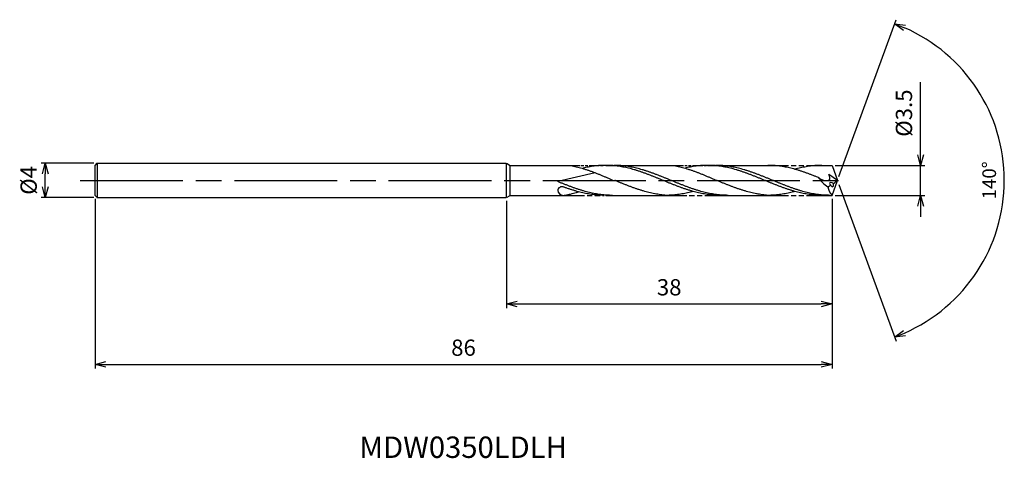
# Model space of a CAD drawing. Extents: x -95 to 19, y -32 to 19.
import ezdxf
from ezdxf.enums import TextEntityAlignment as Align

# ---------------------------------------------------------------- set-up
doc = ezdxf.new("R2010")
doc.units = 0
doc.header["$PDMODE"] = 3
doc.linetypes.add('AM_ISO08W050', pattern=[18, 12, -1.5, 3, -1.5])
doc.linetypes.add('AM_ISO09W050', pattern=[22.5, 12, -1.5, 3, -1.5, 3, -1.5])
doc.layers.get('0').update_dxf_attribs({"linetype": 'CONTINUOUS'})
doc.layers.get('DEFPOINTS').update_dxf_attribs({"linetype": 'CONTINUOUS'})
for name, color, linetype in [('AM_0', 7, 'CONTINUOUS'), ('AM_11', 3, 'AM_ISO09W050'), ('AM_5', 3, 'CONTINUOUS'), ('AM_6', 2, 'CONTINUOUS'), ('AM_7', 4, 'AM_ISO08W050')]:
    doc.layers.add(name, color=color, linetype=linetype)
doc.styles.add('ASAMI', font='simplex.shx', dxfattribs={"bigfont": 'EXTFONT.SHX'})
doc.styles.get("Standard").update_dxf_attribs({"font": 'simplex.shx', "bigfont": 'EXTFONT.SHX'})
doc.dimstyles.new('AM_JIS$0', dxfattribs={"dimscale": 0.5, "dimtxt": 3.8, "dimasz": 2.5, "dimexe": 1, "dimexo": 0.8, "dimgap": 1.5, "dimtad": 3, "dimzin": 1, "dimtxsty": 'STANDARD', "dimblk": 'OPEN30', "dimcen": 0, "dimclrd": 3, "dimclre": 3, "dimclrt": 2, "dimaunit": 1, "dimazin": 3, "dimtp": 0.1, "dimtm": 0.1, "dimtfac": 0.71, "dimtmove": 0, "dimatfit": 3})
doc.dimstyles.new('AM_JIS$2', dxfattribs={"dimscale": 0.5, "dimtxt": 3.2, "dimasz": 2.5, "dimexe": 1, "dimexo": 1, "dimgap": 1.5, "dimtad": 3, "dimdec": 3, "dimtxsty": 'ASAMI', "dimblk": 'OPEN30', "dimcen": 0, "dimclrd": 3, "dimclre": 3, "dimclrt": 2, "dimazin": 3, "dimtp": 0.1, "dimtm": 0.1, "dimtfac": 0.71, "dimtdec": 3, "dimtmove": 0, "dimatfit": 3, "dimtzin": 0})

# ---------------------------------------------------------------- blocks, each defined once
blk = doc.blocks.new('_OPEN30')
at = {"color": 0}
for p, q in [((-1, 0.268), (0, 0)), ((0, 0), (-1, -0.268)), ((0, 0), (-1, 0))]:
    blk.add_line(p, q, dxfattribs=at)
blk = doc.blocks.new('*D5')
at = {"layer": 'AM_5', "color": 3}
for p, q in [((0.17, 0.47), (6.83, 18.76)), ((0.17, -0.47), (6.83, -18.76))]:
    blk.add_line(p, q, dxfattribs=at)
blk.add_arc((0, 0), 19.46, 293.6802, 66.3197, dxfattribs=at)
at = {"layer": 'DEFPOINTS', "color": 0}
for p in [(17.87, 7.71), (-0.27, 0.73), (0, 0), (-0.27, -0.73), (0, 0)]:
    blk.add_point(p, dxfattribs=at)
at = {"layer": 'AM_5', "color": 3, "xscale": 1.25, "yscale": 1.25, "zscale": 1.25}
for p, rotation in [((6.66, 18.29), 158.1598526921779), ((6.66, -18.29), 201.8401076372428)]:
    blk.add_blockref('_OPEN30', p, dxfattribs=dict(at, rotation=rotation))
at = {"layer": 'AM_5', "color": 2, "insert": (17.91, 0), "char_height": 1.6, "attachment_point": 5, "rotation": 90, "style": 'ASAMI'}
blk.add_mtext('140°', dxfattribs=at)
blk = doc.blocks.new('*D6')
at = {"layer": 'AM_5', "color": 3}
for p, q in [((9.7, 3), (9.7, 11.45)), ((-0.29, 1.75), (10.2, 1.75)), ((9.7, -1.75), (9.7, 1.75)), ((-0.29, -1.75), (10.2, -1.75)), ((9.7, -3), (9.7, -4.25))]:
    blk.add_line(p, q, dxfattribs=at)
at = {"layer": 'DEFPOINTS', "color": 0}
for p in [(-0.69, 1.75), (9.7, 1.75), (-0.69, -1.75)]:
    blk.add_point(p, dxfattribs=at)
at = {"layer": 'AM_5', "color": 3, "xscale": 1.25, "yscale": 1.25, "zscale": 1.25}
for p, rotation in [((9.7, 1.75), 270), ((9.7, -1.75), 90)]:
    blk.add_blockref('_OPEN30', p, dxfattribs=dict(at, rotation=rotation))
at = {"layer": 'AM_5', "color": 2, "insert": (8, 7.85), "char_height": 1.9, "attachment_point": 5, "rotation": 90}
blk.add_mtext('%%c3.5', dxfattribs=at)
blk = doc.blocks.new('*D7')
at = {"layer": 'AM_5', "color": 3}
for p, q in [((-0.64, -2.15), (-0.64, -14.93)), ((-38.64, -2.4), (-38.64, -14.93)), ((-37.39, -14.43), (-1.89, -14.43))]:
    blk.add_line(p, q, dxfattribs=at)
at = {"layer": 'DEFPOINTS', "color": 0}
for p in [(-38.64, -2), (-0.64, -1.75), (-0.64, -14.43)]:
    blk.add_point(p, dxfattribs=at)
at = {"layer": 'AM_5', "color": 3, "xscale": 1.25, "yscale": 1.25, "zscale": 1.25, "rotation": 180}
blk.add_blockref('_OPEN30', (-38.64, -14.43), dxfattribs=at)
at = {"layer": 'AM_5', "color": 3, "xscale": 1.25, "yscale": 1.25, "zscale": 1.25}
blk.add_blockref('_OPEN30', (-0.64, -14.43), dxfattribs=at)
at = {"layer": 'AM_5', "color": 2, "insert": (-19.64, -12.73), "char_height": 1.9, "attachment_point": 5}
blk.add_mtext('38', dxfattribs=at)
blk = doc.blocks.new('*D9')
at = {"layer": 'AM_5', "color": 3}
for p, q in [((-86.64, -2.15), (-86.64, -21.98)), ((-0.64, -2.15), (-0.64, -21.98)), ((-85.39, -21.48), (-1.89, -21.48))]:
    blk.add_line(p, q, dxfattribs=at)
at = {"layer": 'DEFPOINTS', "color": 0}
for p in [(-86.64, -1.75), (-0.64, -1.75), (-0.64, -21.48)]:
    blk.add_point(p, dxfattribs=at)
at = {"layer": 'AM_5', "color": 3, "xscale": 1.25, "yscale": 1.25, "zscale": 1.25, "rotation": 180}
blk.add_blockref('_OPEN30', (-86.64, -21.48), dxfattribs=at)
at = {"layer": 'AM_5', "color": 3, "xscale": 1.25, "yscale": 1.25, "zscale": 1.25}
blk.add_blockref('_OPEN30', (-0.64, -21.48), dxfattribs=at)
at = {"layer": 'AM_5', "color": 2, "insert": (-43.64, -19.78), "char_height": 1.9, "attachment_point": 5}
blk.add_mtext('86', dxfattribs=at)
blk = doc.blocks.new('*D11')
at = {"layer": 'AM_5', "color": 3}
for p, q in [((-86.78, 2), (-92.94, 2)), ((-92.44, -0.75), (-92.44, 0.75)), ((-86.78, -2), (-92.94, -2))]:
    blk.add_line(p, q, dxfattribs=at)
at = {"layer": 'DEFPOINTS', "color": 0}
for p in [(-92.44, 2), (-86.38, 2), (-86.38, -2)]:
    blk.add_point(p, dxfattribs=at)
at = {"layer": 'AM_5', "color": 3, "xscale": 1.25, "yscale": 1.25, "zscale": 1.25}
for p, rotation in [((-92.44, 2), 90), ((-92.44, -2), 270)]:
    blk.add_blockref('_OPEN30', p, dxfattribs=dict(at, rotation=rotation))
at = {"layer": 'AM_5', "color": 2, "insert": (-94.14, 0), "char_height": 1.9, "attachment_point": 5, "rotation": 90}
blk.add_mtext('%%c4', dxfattribs=at)

msp = doc.modelspace()

# ---------------------------------------------------------------- linework, layer by layer
at = {"layer": 'AM_0'}
for p, q in [((-86.6365, 1.75), (-86.3865, 2)), ((-86.4373, 2), (-38.6873, 2)), ((-86.3793, 2), (-86.3793, -2)), ((-38.6365, 2), (-38.2038, 1.7502)), ((-38.2038, 1.7502), (-31.0556, 1.7502)), ((-38.2038, -1.75), (-38.2038, 1.7502)), ((-27.044, 1.75), (-19.1757, 1.7502)), ((-0.637, 1.75), (0, 0)), ((-0.6369, -1.7498), (0, 0)), ((-86.6365, -1.75), (-86.3865, -2)), ((-86.4373, -2), (-38.6873, -2)), ((-38.6365, -2), (-38.2034, -1.75)), ((-38.2034, -1.75), (-31.716, -1.75))]:
    msp.add_line(p, q, dxfattribs=at)
at = {"layer": 'AM_0', "ltscale": 0.5}
for p, q in [((-86.6365, -1.75), (-86.6365, 1.75)), ((-38.6365, -2), (-38.6365, 2)), ((-15.1642, 1.75), (-8.1107, 1.75)), ((-1.8246, 1.75), (-0.637, 1.75)), ((-28.2676, 0.8867), (-32.6361, -0.1415)), ((0, 0), (-1.0084, 0.6719)), ((-27.044, -1.75), (-19.9905, -1.75)), ((-13.7044, -1.75), (-8.1107, -1.75)), ((-1.8246, -1.75), (-0.6365, -1.75))]:
    msp.add_line(p, q, dxfattribs=at)
for centre, major_axis, ratio, start_param, end_param in [((1.2286, 2.101), (-3.9906, 0), 0.88383838, 0.53036755, 0.93848848), ((-32.1382, -1.1844), (-0.4981, 0), 0.87841552, 4.31702882, 6.28318531), ((-3.4628, 2.9371), (-4.774, 0), 0.88383838, 2.08137965, 2.16987443), ((1.9929, -0.2289), (3.1272, 0.4882), 0.77728139, 3.15273921, 3.60382993), ((-0.6253, -0.4561), (-0.2905, 0.1375), 0.46599787, 4.41984429, 7.56328463), ((-0.6253, -0.4561), (-0.0629, 0.2862), 0.56051256, 1.77123116, 4.90657304), ((-3.5853, 3.3287), (5.1999, 0), 0.88383838, -0.93236989, -0.80999067), ((-31.9721, -1.1667), (-0.6641, 0), 0.87841552, 0, 1.57079601)]:
    msp.add_ellipse(centre, major_axis=major_axis, ratio=ratio, start_param=start_param, end_param=end_param, dxfattribs=at)
at = {"layer": 'AM_0'}
for points, knots in [([(-31.2473, 1.7502), (-31.2128, 1.7443), (-31.0666, 1.7186), (-30.8091, 1.6682), (-30.4755, 1.5933), (-30.1423, 1.5091), (-29.8094, 1.4162), (-29.4768, 1.3151), (-29.1444, 1.2064), (-28.8122, 1.0907), (-28.4803, 0.9687), (-28.1485, 0.841), (-27.817, 0.7085), (-27.4855, 0.5718), (-27.1542, 0.4318), (-26.823, 0.2893), (-26.4918, 0.1451), (-26.271, 0.0485), (-26.1606, 0.0001)], [16.03460024, 16.03460024, 16.03460024, 16.03460024, 16.35212705, 17.38177054, 18.41822486, 19.46214174, 20.51396345, 21.57393551, 22.64208202, 23.71825749, 24.80209209, 25.89306334, 26.99048218, 28.09348763, 29.20111864, 30.3123239, 31.42594613, 32.54079123, 32.54079123, 32.54079123, 32.54079123]), ([(-13.7044, -1.75), (-13.8156, -1.749), (-14.0381, -1.7469), (-14.3718, -1.7301), (-14.7055, -1.7034), (-15.0392, -1.6659), (-15.3728, -1.6183), (-15.7064, -1.5607), (-16.04, -1.4934), (-16.3736, -1.4169), (-16.7071, -1.3317), (-17.0406, -1.2383), (-17.374, -1.1373), (-17.7075, -1.0293), (-18.0409, -0.9149), (-18.3742, -0.7949), (-18.7076, -0.6701), (-19.0409, -0.5411), (-19.3743, -0.4087), (-19.7076, -0.2739), (-20.0409, -0.1374), (-20.3742, 0), (-20.7075, 0.1374), (-21.0408, 0.2739), (-21.3741, 0.4087), (-21.7074, 0.5411), (-22.0408, 0.6701), (-22.3741, 0.7949), (-22.7075, 0.9149), (-23.0409, 1.0293), (-23.3743, 1.1373), (-23.7078, 1.2383), (-24.0413, 1.3317), (-24.3748, 1.4169), (-24.7084, 1.4934), (-25.0419, 1.5607), (-25.3756, 1.6183), (-25.7092, 1.666), (-26.0429, 1.7033), (-26.3766, 1.7302), (-26.7103, 1.7464), (-27.044, 1.7518), (-27.3777, 1.7464), (-27.7114, 1.7302), (-28.0451, 1.7033), (-28.3788, 1.666), (-28.7124, 1.6183), (-29.046, 1.5607), (-29.3644, 1.4964), (-29.571, 1.4495), (-29.6669, 1.4266)], [0, 0, 0, 0, 1.01074368, 2.02283358, 3.03757896, 4.05621275, 5.079857, 6.10950024, 7.14596132, 8.18989524, 9.2417178, 10.30168407, 11.36983448, 12.4460049, 13.52984295, 14.62081576, 15.7182257, 16.82123174, 17.9288686, 19.04006889, 20.15368797, 21.26852814, 22.38336993, 23.4969874, 24.60818769, 25.71582455, 26.81883758, 27.91624752, 29.00722034, 30.09105839, 31.16722881, 32.23537921, 33.29534549, 34.34716804, 35.39108719, 36.42754827, 37.45720575, 38.48085062, 39.49948441, 40.51422944, 41.52631975, 42.53706337, 43.54780698, 44.55989729, 45.57464233, 46.59327611, 47.61692098, 48.64656349, 49.68302457, 50.5855722, 50.5855722, 50.5855722, 50.5855722]), ([(-12.7702, -1.75), (-12.9928, -1.746), (-13.327, -1.74), (-13.7714, -1.7032), (-14.105, -1.666), (-14.4387, -1.6183), (-14.7723, -1.5607), (-15.1059, -1.4934), (-15.4394, -1.4169), (-15.7729, -1.3317), (-16.1064, -1.2383), (-16.4399, -1.1373), (-16.7733, -1.0293), (-17.1067, -0.9149), (-17.4401, -0.7949), (-17.7734, -0.6701), (-18.1068, -0.5411), (-18.4401, -0.4087), (-18.7734, -0.2739), (-19.1067, -0.1374), (-19.44, 0), (-19.7733, 0.1374), (-20.1067, 0.2739), (-20.44, 0.4087), (-20.7733, 0.5411), (-21.1066, 0.6701), (-21.44, 0.7949), (-21.7734, 0.9149), (-22.1068, 1.0293), (-22.4402, 1.1373), (-22.7737, 1.2383), (-23.1071, 1.3317), (-23.4407, 1.4169), (-23.7742, 1.4934), (-24.1078, 1.5607), (-24.4414, 1.6183), (-24.7751, 1.6659), (-25.1087, 1.7034), (-25.4424, 1.7301), (-25.7761, 1.7469), (-25.9987, 1.749), (-26.1098, 1.75)], [0, 0, 0, 0, 0.84270753, 1.2655181, 1.68994885, 2.11646729, 2.54548531, 2.97734409, 3.4123104, 3.85057591, 4.29222852, 4.73729119, 5.18569553, 5.63729472, 6.09186673, 6.54912087, 7.00870672, 7.47022208, 7.9332222, 8.39723015, 8.86174689, 9.32626363, 9.79027157, 10.25327169, 10.71478705, 11.1743729, 11.63162704, 12.08619905, 12.5378012, 12.98620554, 13.43126821, 13.87292083, 14.31118023, 14.74614654, 15.17800532, 15.60702303, 16.03354173, 16.45797878, 16.88078921, 17.30249351, 17.72363668, 17.72363668, 17.72363668, 17.72363668]), ([(-19.1757, 1.7502), (-19.1414, 1.7443), (-18.9961, 1.7186), (-18.7402, 1.6682), (-18.4087, 1.5933), (-18.0775, 1.5091), (-17.7466, 1.4162), (-17.416, 1.3151), (-17.0857, 1.2064), (-16.7556, 1.0907), (-16.4257, 0.9687), (-16.096, 0.841), (-15.7664, 0.7085), (-15.437, 0.5718), (-15.1077, 0.4318), (-14.7785, 0.2893), (-14.4494, 0.1451), (-14.23, 0.0485), (-14.1202, 0.0001)], [16.03460024, 16.03460024, 16.03460024, 16.03460024, 16.35212705, 17.38177054, 18.41822486, 19.46214174, 20.51396345, 21.57393551, 22.64208202, 23.71825749, 24.80209209, 25.89306334, 26.99048218, 28.09348763, 29.20111864, 30.3123239, 31.42594613, 32.54079123, 32.54079123, 32.54079123, 32.54079123]), ([(-1.8246, -1.75), (-1.9357, -1.749), (-2.1583, -1.7469), (-2.492, -1.7301), (-2.8257, -1.7034), (-3.1593, -1.6659), (-3.493, -1.6183), (-3.8266, -1.5607), (-4.1602, -1.4934), (-4.4937, -1.4169), (-4.8273, -1.3317), (-5.1607, -1.2383), (-5.4942, -1.1373), (-5.8276, -1.0293), (-6.161, -0.9149), (-6.4944, -0.7949), (-6.8278, -0.6701), (-7.1611, -0.5411), (-7.4944, -0.4087), (-7.8277, -0.2739), (-8.161, -0.1374), (-8.4944, 0), (-8.8277, 0.1374), (-9.161, 0.2739), (-9.4943, 0.4087), (-9.8276, 0.5411), (-10.161, 0.6701), (-10.4943, 0.7949), (-10.8277, 0.9149), (-11.1611, 1.0293), (-11.4945, 1.1373), (-11.828, 1.2383), (-12.1615, 1.3317), (-12.495, 1.4169), (-12.8285, 1.4934), (-13.1621, 1.5607), (-13.4957, 1.6183), (-13.8294, 1.666), (-14.163, 1.7033), (-14.4967, 1.7302), (-14.8304, 1.7464), (-15.1642, 1.7518), (-15.4979, 1.7464), (-15.8316, 1.7302), (-16.1653, 1.7033), (-16.4989, 1.666), (-16.8326, 1.6183), (-17.1662, 1.5607), (-17.4846, 1.4964), (-17.6912, 1.4495), (-17.7871, 1.4266)], [0, 0, 0, 0, 1.01074368, 2.02283358, 3.03757896, 4.05621275, 5.079857, 6.10950024, 7.14596132, 8.18989524, 9.2417178, 10.30168407, 11.36983448, 12.4460049, 13.52984295, 14.62081576, 15.7182257, 16.82123174, 17.9288686, 19.04006889, 20.15368797, 21.26852814, 22.38336993, 23.4969874, 24.60818769, 25.71582455, 26.81883758, 27.91624752, 29.00722034, 30.09105839, 31.16722881, 32.23537921, 33.29534549, 34.34716804, 35.39108719, 36.42754827, 37.45720575, 38.48085062, 39.49948441, 40.51422944, 41.52631975, 42.53706337, 43.54780698, 44.55989729, 45.57464233, 46.59327611, 47.61692098, 48.64656349, 49.68302457, 50.5855722, 50.5855722, 50.5855722, 50.5855722]), ([(-0.8904, -1.75), (-1.1129, -1.746), (-1.4471, -1.74), (-1.8915, -1.7032), (-2.2252, -1.666), (-2.5588, -1.6183), (-2.8925, -1.5607), (-3.226, -1.4934), (-3.5596, -1.4169), (-3.8931, -1.3317), (-4.2266, -1.2383), (-4.5601, -1.1373), (-4.8935, -1.0293), (-5.2269, -0.9149), (-5.5603, -0.7949), (-5.8936, -0.6701), (-6.2269, -0.5411), (-6.5603, -0.4087), (-6.8936, -0.2739), (-7.2269, -0.1374), (-7.5602, 0), (-7.8935, 0.1374), (-8.2268, 0.2739), (-8.5601, 0.4087), (-8.8935, 0.5411), (-9.2268, 0.6701), (-9.5602, 0.7949), (-9.8935, 0.9149), (-10.2269, 1.0293), (-10.5604, 1.1373), (-10.8938, 1.2383), (-11.2273, 1.3317), (-11.5608, 1.4169), (-11.8944, 1.4934), (-12.228, 1.5607), (-12.5616, 1.6183), (-12.8952, 1.6659), (-13.2289, 1.7034), (-13.5626, 1.7301), (-13.8963, 1.7469), (-14.1188, 1.749), (-14.23, 1.75)], [0, 0, 0, 0, 0.84270753, 1.2655181, 1.68994885, 2.11646729, 2.54548531, 2.97734409, 3.4123104, 3.85057591, 4.29222852, 4.73729119, 5.18569553, 5.63729472, 6.09186673, 6.54912087, 7.00870672, 7.47022208, 7.9332222, 8.39723015, 8.86174689, 9.32626363, 9.79027157, 10.25327169, 10.71478705, 11.1743729, 11.63162704, 12.08619905, 12.5378012, 12.98620554, 13.43126821, 13.87292083, 14.31118023, 14.74614654, 15.17800532, 15.60702303, 16.03354173, 16.45797878, 16.88078921, 17.30249351, 17.72363668, 17.72363668, 17.72363668, 17.72363668]), ([(-21.2642, -1.5715), (-21.2866, -1.5675), (-21.4205, -1.5428), (-21.6659, -1.4933), (-21.9994, -1.4168), (-22.333, -1.3316), (-22.6664, -1.2382), (-22.9999, -1.1372), (-23.3333, -1.0292), (-23.6667, -0.9148), (-24.0001, -0.7949), (-24.3335, -0.67), (-24.6668, -0.541), (-25.0001, -0.4086), (-25.3334, -0.2738), (-25.6668, -0.1373), (-25.8889, -0.0457), (-26.0001, 0.0001)], [17.17441611, 17.17441611, 17.17441611, 17.17441611, 17.38177637, 18.41823745, 19.4621566, 20.51397915, 21.57394543, 22.64209583, 23.71826625, 24.8021043, 25.89307712, 26.99048706, 28.09349309, 29.20112996, 30.31233025, 31.42594772, 32.5407895, 32.5407895, 32.5407895, 32.5407895]), ([(-9.3844, -1.5715), (-9.4067, -1.5675), (-9.5407, -1.5428), (-9.7861, -1.4933), (-10.1196, -1.4168), (-10.4531, -1.3316), (-10.7866, -1.2382), (-11.1201, -1.1372), (-11.4535, -1.0292), (-11.7869, -0.9148), (-12.1203, -0.7949), (-12.4536, -0.67), (-12.787, -0.541), (-13.1203, -0.4086), (-13.4536, -0.2738), (-13.7869, -0.1373), (-14.0091, -0.0457), (-14.1202, 0.0001)], [17.17441611, 17.17441611, 17.17441611, 17.17441611, 17.38177637, 18.41823745, 19.4621566, 20.51397915, 21.57394543, 22.64209583, 23.71826625, 24.8021043, 25.89307712, 26.99048706, 28.09349309, 29.20112996, 30.31233025, 31.42594772, 32.5407895, 32.5407895, 32.5407895, 32.5407895]), ([(-31.9117, -1.7502), (-31.8772, -1.7443), (-31.731, -1.7185), (-31.4734, -1.6681), (-31.1399, -1.5932), (-30.8067, -1.509), (-30.4983, -1.423), (-30.3016, -1.3638), (-30.2153, -1.337)], [16.03460056, 16.03460056, 16.03460056, 16.03460056, 16.35212718, 17.38177067, 18.41822499, 19.46214187, 20.51396358, 21.34083983, 21.34083983, 21.34083983, 21.34083983]), ([(-19.9905, -1.75), (-20.1013, -1.7414), (-20.3226, -1.7207), (-20.6535, -1.6789), (-20.9674, -1.6289), (-21.1705, -1.5905), (-21.2641, -1.5715)], [11.27226913, 11.27226913, 11.27226913, 11.27226913, 12.28301562, 13.29510212, 14.30984806, 15.18258238, 15.18258238, 15.18258238, 15.18258238]), ([(-16.8472, -1.2916), (-16.8944, -1.3049), (-17.0521, -1.3485), (-17.3214, -1.4168), (-17.6549, -1.4934), (-17.9885, -1.5607), (-18.3221, -1.6183), (-18.6558, -1.666), (-18.9894, -1.7033), (-19.3231, -1.7302), (-19.6568, -1.7464), (-19.8793, -1.75), (-19.9905, -1.75)], [1.58001996, 1.58001996, 1.58001996, 1.58001996, 2.03054929, 3.08237184, 4.12629099, 5.16275207, 6.19239531, 7.21603956, 8.23468849, 9.24943387, 10.26152376, 11.27226745, 11.27226745, 11.27226745, 11.27226745]), ([(-8.1107, -1.75), (-8.2215, -1.7414), (-8.4428, -1.7207), (-8.7736, -1.6789), (-9.0876, -1.6289), (-9.2907, -1.5905), (-9.3842, -1.5715)], [11.27226913, 11.27226913, 11.27226913, 11.27226913, 12.28301562, 13.29510212, 14.30984806, 15.18258238, 15.18258238, 15.18258238, 15.18258238]), ([(-4.9674, -1.2916), (-5.0146, -1.3049), (-5.1723, -1.3485), (-5.4416, -1.4168), (-5.7751, -1.4934), (-6.1087, -1.5607), (-6.4423, -1.6183), (-6.7759, -1.666), (-7.1096, -1.7033), (-7.4433, -1.7302), (-7.777, -1.7464), (-7.9995, -1.75), (-8.1107, -1.75)], [1.58001996, 1.58001996, 1.58001996, 1.58001996, 2.03054929, 3.08237184, 4.12629099, 5.16275207, 6.19239531, 7.21603956, 8.23468849, 9.24943387, 10.26152376, 11.27226745, 11.27226745, 11.27226745, 11.27226745])]:
    msp.add_open_spline(points, degree=3, knots=knots, dxfattribs=at)
at = {"layer": 'AM_0', "ltscale": 0.5}
for points, knots in [([(-2.2137, 0.3168), (-2.2895, 0.3475), (-2.4763, 0.4228), (-2.7742, 0.5411), (-3.1075, 0.6701), (-3.4409, 0.7949), (-3.7742, 0.9149), (-4.1076, 1.0293), (-4.4411, 1.1373), (-4.7745, 1.2383), (-5.108, 1.3317), (-5.4415, 1.4169), (-5.7751, 1.4934), (-6.1087, 1.5607), (-6.4423, 1.6183), (-6.7759, 1.6659), (-7.1096, 1.7034), (-7.4433, 1.7301), (-7.777, 1.7469), (-7.9995, 1.749), (-8.1107, 1.75)], [6.84617505, 6.84617505, 6.84617505, 6.84617505, 7.60433769, 8.71197456, 9.81498059, 10.91239053, 12.00336335, 13.0872014, 14.16337182, 15.23152222, 16.2914885, 17.34331106, 18.3872302, 19.42369128, 20.45333379, 21.47697866, 22.49561244, 23.51035748, 24.52244779, 25.53320666, 25.53320666, 25.53320666, 25.53320666]), ([(-1.8246, 1.75), (-1.9357, 1.749), (-2.1583, 1.7469), (-2.492, 1.7301), (-2.8257, 1.7034), (-3.1593, 1.6659), (-3.493, 1.6183), (-3.8266, 1.5607), (-4.1602, 1.4934), (-4.4937, 1.4169), (-4.763, 1.3481), (-4.9211, 1.305), (-4.9686, 1.2919)], [0, 0, 0, 0, 1.01074361, 2.02283392, 3.03757896, 4.05621275, 5.07985761, 6.10950012, 7.1459612, 8.18989512, 9.24171767, 9.69394894, 9.69394894, 9.69394894, 9.69394894]), ([(-2.2137, 0.3167), (-1.9762, 0.1542), (-1.6113, -0.0956), (-0.7484, 0.0253), (-0.9109, 0.4326), (-1.0183, 0.6808)], [0, 0, 0, 0, 2.6998603, 4.14772297, 6.28575001, 6.28575001, 6.28575001, 6.28575001]), ([(-26.2711, -1.75), (-26.3829, -1.749), (-26.6068, -1.7469), (-26.9426, -1.7301), (-27.2784, -1.7034), (-27.6141, -1.6659), (-27.9498, -1.6183), (-28.2855, -1.5607), (-28.6211, -1.4934), (-28.9567, -1.4169), (-29.2923, -1.3317), (-29.6278, -1.2383), (-29.9634, -1.1373), (-30.2988, -1.0293), (-30.6343, -0.9149), (-30.9697, -0.7949), (-31.3052, -0.6701), (-31.6406, -0.5411), (-31.9759, -0.4087), (-32.3079, -0.2753), (-32.5278, -0.1857), (-32.6361, -0.1415)], [0, 0, 0, 0, 0.4211432, 0.84284732, 1.2656579, 1.69008864, 2.11660708, 2.5456251, 2.97748388, 3.4124502, 3.85070959, 4.29236221, 4.73742789, 5.18582626, 5.63743137, 6.09200338, 6.54925752, 7.00884337, 7.47035873, 7.93335885, 8.38303571, 8.38303571, 8.38303571, 8.38303571]), ([(-27.211, -1.75), (-27.3229, -1.749), (-27.5468, -1.7469), (-27.8825, -1.7301), (-28.2183, -1.7034), (-28.554, -1.6659), (-28.8897, -1.6183), (-29.2254, -1.5607), (-29.561, -1.4934), (-29.8966, -1.4169), (-30.2322, -1.3317), (-30.5678, -1.2383), (-30.9033, -1.1373), (-31.2388, -1.0293), (-31.5742, -0.9149), (-31.8263, -0.8247), (-31.9668, -0.7732), (-31.9959, -0.7625)], [0, 0, 0, 0, 1.01074368, 2.02283399, 3.03757868, 4.05621247, 5.07985795, 6.10949972, 7.14596165, 8.18987341, 9.24171063, 10.30166236, 11.36982473, 12.44598213, 13.5298344, 14.62080578, 14.90544694, 14.90544694, 14.90544694, 14.90544694])]:
    msp.add_open_spline(points, degree=3, knots=knots, dxfattribs=at)
at = {"layer": 'AM_11', "ltscale": 0.1}
for p, q in [((-31.2473, 1.7502), (-27.211, 1.75)), ((-19.1757, 1.7502), (-15.1641, 1.75))]:
    msp.add_line(p, q, dxfattribs=at)
at = {"layer": 'AM_11', "ltscale": 0.2}
for p, q in [((-8.1107, 1.75), (-1.8246, 1.75)), ((-31.9118, -1.75), (-27.211, -1.75)), ((-19.9905, -1.75), (-13.7044, -1.7502)), ((-8.1107, -1.75), (-1.8246, -1.75))]:
    msp.add_line(p, q, dxfattribs=at)
at = {"layer": 'AM_7'}
msp.add_line((-88.3793, 0), (1.0286, 0), dxfattribs=at)

# ---------------------------------------------------------------- texts
at = {"layer": 'AM_6'}
msp.add_text('MDW0350LDLH', height=2.5, dxfattribs=at).set_placement((-43.6873, -31.4809), align=Align.MIDDLE)

# ---------------------------------------------------------------- dimensions: what is measured, and where the dimension line sits
at = {"layer": 'AM_5'}
dim = msp.add_angular_dim_2l(base=(17.8722, 7.7093), line1=((0, 0), (-0.2669, 0.7333)), line2=((0, 0), (-0.2669, -0.7333)), dimstyle='AM_JIS$2', override={"dimadec": 3}, dxfattribs=at)
dim.commit()
dim.dimension.update_dxf_attribs({"geometry": '*D5', "text_midpoint": (17.9141, 0)})
for base, p1, p2, angle, override, picture, middle in [((9.7037, 1.75), (-0.6873, -1.75), (-0.6873, 1.75), 90, {"dimdec": 1}, '*D6', (9.7037, 7.85)), ((-92.4449, 2), (-86.3793, -2), (-86.3793, 2), 270, {"dimdec": 0}, '*D11', (-92.4449, 0))]:
    dim = msp.add_linear_dim(base=base, p1=p1, p2=p2, angle=angle, text='%%c<>', dimstyle='AM_JIS$0', override=override, dxfattribs=at)
    dim.commit()
    dim.dimension.update_dxf_attribs({"geometry": picture, "text_midpoint": middle, "dimtype": 160})
dim = msp.add_linear_dim(base=(-0.6369, -21.4809), p1=(-86.6365, -1.75), p2=(-0.6369, -1.7498), dimstyle='AM_JIS$0', override={"dimdec": 0}, dxfattribs=at)
dim.commit()
dim.dimension.update_dxf_attribs({"geometry": '*D9', "text_midpoint": (-43.6367, -19.7809)})
dim = msp.add_linear_dim(base=(-0.6369, -14.4334), p1=(-38.6365, -2), p2=(-0.6369, -1.7498), angle=0, dimstyle='AM_JIS$0', override={"dimdec": 0}, dxfattribs=at)
dim.commit()
dim.dimension.update_dxf_attribs({"geometry": '*D7', "text_midpoint": (-19.6367, -12.7334)})

doc.saveas('drawing.dxf')
